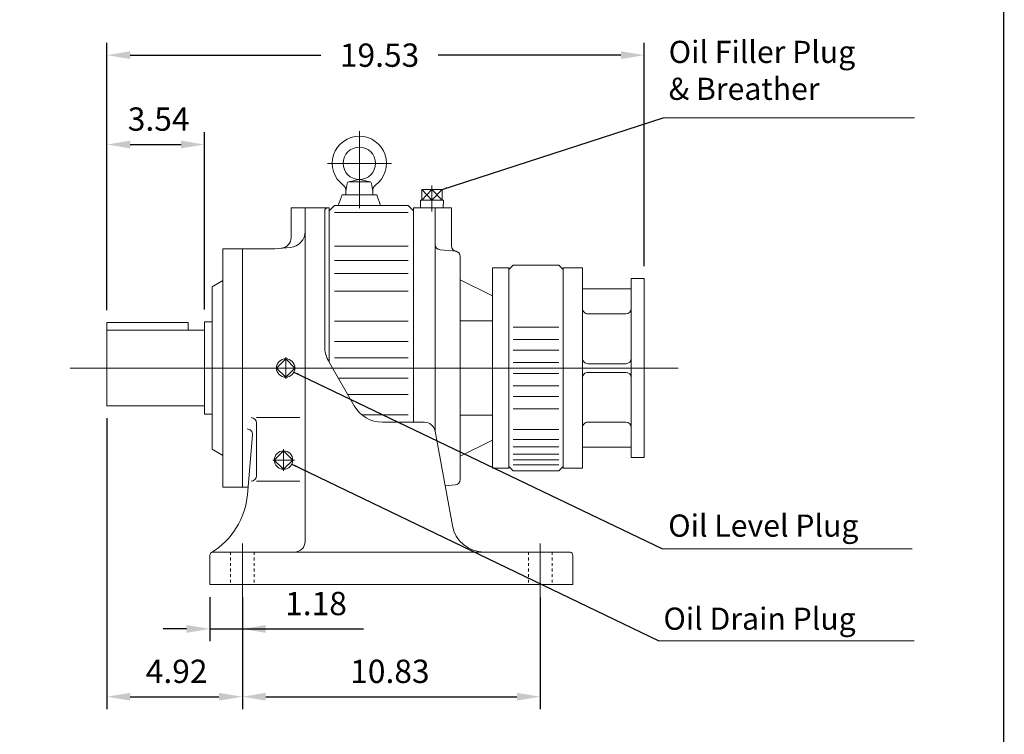
# Model space of a CAD drawing. Units: inches. Extents: x -47.2 to 47.2, y -34.9 to 34.9.
# Drawn here: x 11.5 to 47.2, y -16.6 to 9.3 of the extents above; entities that cross this region are included whole.
import ezdxf

# ---------------------------------------------------------------- set-up
doc = ezdxf.new("R2010")
doc.units = ezdxf.units.IN
doc.header["$MEASUREMENT"] = 0
doc.linetypes.add('CENTER', pattern=[19.4, 13, -2.1, 2.2, -2.1])
doc.linetypes.add('HIDDEN', pattern=[0.375, 0.25, -0.125])
doc.layers.get('0').update_dxf_attribs({"lineweight": 0})
doc.layers.get('DEFPOINTS').update_dxf_attribs({"lineweight": 0})
doc.styles.get("Standard").update_dxf_attribs({"font": 'ROMAND.SHX'})
doc.dimstyles.get("Standard").update_dxf_attribs({"dimtxt": 0.185806, "dimasz": 0.18, "dimexe": 0.18, "dimexo": 0.0625, "dimgap": 0.09, "dimtad": 0, "dimtih": 1, "dimtoh": 1, "dimdec": 4, "dimrnd": 1e-07, "dimzin": 0, "dimdsep": 46, "dimtxsty": 'Standard', "dimcen": 0.09, "dimadec": 4, "dimazin": 0, "dimtfac": 1, "dimtdec": 4, "dimtofl": 0, "dimtmove": 0, "dimatfit": 3, "dimfxl": 0, "dimtolj": 1, "dimtzin": 0, "dimarcsym": 0})

# ---------------------------------------------------------------- blocks, each defined once
blk = doc.blocks.new('*D42')
at = {"color": 7, "linetype": 'Continuous', "lineweight": -2}
for p, q in [((14.638, -5.146), (14.638, -15.718)), ((19.56, -11.645), (19.56, -15.718)), ((15.488, -15.268), (18.71, -15.268))]:
    blk.add_line(p, q, dxfattribs=at)
at = {"color": 7}
for points in [[(15.488, -15.127), (15.488, -15.41), (14.638, -15.268)], [(18.71, -15.41), (18.71, -15.127), (19.56, -15.268)]]:
    blk.add_solid(points, dxfattribs=at)
at = {"layer": 'DEFPOINTS', "color": 0}
for p in [(14.638, -4.696), (19.56, -11.195), (19.56, -16.192)]:
    blk.add_point(p, dxfattribs=at)
at = {"color": 7, "insert": (17.172, -14.345), "char_height": 0.8467, "attachment_point": 5}
blk.add_mtext('\\A1;4.92', dxfattribs=at)
blk = doc.blocks.new('*D45')
at = {"color": 7, "linetype": 'Continuous', "lineweight": -2}
for p, q in [((19.56, -11.645), (19.56, -15.718)), ((30.386, -11.645), (30.386, -15.718)), ((20.41, -15.268), (29.536, -15.268))]:
    blk.add_line(p, q, dxfattribs=at)
at = {"color": 7}
for points in [[(20.41, -15.127), (20.41, -15.41), (19.56, -15.268)], [(29.536, -15.41), (29.536, -15.127), (30.386, -15.268)]]:
    blk.add_solid(points, dxfattribs=at)
at = {"layer": 'DEFPOINTS', "color": 0}
for p in [(19.56, -11.195), (30.386, -11.195), (30.386, -16.192)]:
    blk.add_point(p, dxfattribs=at)
at = {"color": 7, "insert": (24.921, -14.345), "char_height": 0.8467, "attachment_point": 5}
blk.add_mtext('\\A1;10.83', dxfattribs=at)
blk = doc.blocks.new('*D46')
at = {"color": 7, "linetype": 'Continuous', "lineweight": -2}
for p, q in [((18.378, -11.645), (18.378, -13.254)), ((19.56, -11.645), (19.56, -13.254)), ((17.528, -12.804), (16.678, -12.804)), ((18.378, -12.804), (19.56, -12.804)), ((19.56, -12.804), (23.967, -12.804)), ((20.41, -12.804), (21.26, -12.804))]:
    blk.add_line(p, q, dxfattribs=at)
at = {"color": 7}
for points in [[(17.528, -12.946), (17.528, -12.663), (18.378, -12.804)], [(20.41, -12.663), (20.41, -12.946), (19.56, -12.804)]]:
    blk.add_solid(points, dxfattribs=at)
at = {"layer": 'DEFPOINTS', "color": 0}
for p in [(18.378, -11.195), (19.56, -11.195), (19.56, -13.728)]:
    blk.add_point(p, dxfattribs=at)
at = {"color": 7, "insert": (22.237, -11.881), "char_height": 0.8467, "attachment_point": 5}
blk.add_mtext('\\A1;1.18', dxfattribs=at)
blk = doc.blocks.new('*D47')
at = {"color": 7, "linetype": 'Continuous', "lineweight": -2}
for p, q in [((14.638, 1.039), (14.638, 5.254)), ((18.182, -1.197), (18.182, 5.254)), ((15.488, 4.804), (17.332, 4.804))]:
    blk.add_line(p, q, dxfattribs=at)
at = {"color": 7}
for points in [[(15.488, 4.946), (15.488, 4.663), (14.638, 4.804)], [(17.332, 4.663), (17.332, 4.946), (18.182, 4.804)]]:
    blk.add_solid(points, dxfattribs=at)
at = {"layer": 'DEFPOINTS', "color": 0}
for p in [(18.182, 3.881), (14.638, 0.589), (18.182, -1.647)]:
    blk.add_point(p, dxfattribs=at)
at = {"color": 7, "insert": (16.518, 5.728), "char_height": 0.8467, "attachment_point": 5}
blk.add_mtext('\\A1;3.54', dxfattribs=at)
blk = doc.blocks.new('*D49')
at = {"color": 7, "linetype": 'Continuous', "lineweight": -2}
for p, q in [((14.638, -1.219), (14.638, 8.501)), ((34.166, 0.379), (34.166, 8.501)), ((15.488, 8.051), (22.413, 8.051)), ((33.316, 8.051), (26.679, 8.051))]:
    blk.add_line(p, q, dxfattribs=at)
at = {"color": 7}
for points in [[(15.488, 8.193), (15.488, 7.909), (14.638, 8.051)], [(33.316, 7.909), (33.316, 8.193), (34.166, 8.051)]]:
    blk.add_solid(points, dxfattribs=at)
at = {"layer": 'DEFPOINTS', "color": 0}
for p in [(34.166, 7.128), (34.166, -0.071), (14.638, -1.669)]:
    blk.add_point(p, dxfattribs=at)
at = {"color": 7, "insert": (24.546, 8.051), "char_height": 0.8467, "attachment_point": 5}
blk.add_mtext('\\A1;19.53', dxfattribs=at)

msp = doc.modelspace()

# ---------------------------------------------------------------- linework, layer by layer
at = {"color": 7}
for p, q in [((43.9893, 5.7771, -2.9301), (34.853, 5.7771, -2.9301)), ((34.8293, -9.8922), (43.8971, -9.8922)), ((34.6892, -13.2378), (43.9781, -13.2378))]:
    msp.add_line(p, q, dxfattribs=at)
at = {"color": 7, "linetype": 'Continuous'}
for p, q in [((23.8151, 5.2881, 0.0625), (23.8151, 2.4881, 0.0625)), ((23.3194, 3.0968), (23.3704, 3.386)), ((23.4313, 3.4493), (23.7949, 3.528)), ((23.4479, 3.4511), (24.1751, 3.4511)), ((23.8282, 3.528), (24.1918, 3.4493)), ((24.2526, 3.386), (24.3037, 3.0968)), ((26.4493, 3.3127), (26.4493, 2.3662)), ((23.1816, 2.9786), (23.0383, 2.5849)), ((24.4414, 2.9786), (23.1816, 2.9786)), ((23.3194, 3.0968), (23.3194, 2.9786)), ((24.3036, 3.0968), (24.3036, 2.9786)), ((24.4414, 2.9786), (24.5847, 2.5849)), ((26.4493, 3.1692), (26.076, 2.7755)), ((26.076, 3.1692), (26.4493, 2.7755)), ((26.076, 3.1692), (26.076, 2.7755)), ((26.8226, 3.1692), (26.076, 3.1692)), ((26.4493, 3.1692), (26.8226, 2.7755)), ((26.4493, 2.7755), (26.8226, 3.1692)), ((26.4493, 2.7755), (26.4493, 3.1692)), ((26.8226, 3.1692), (26.8226, 2.7755)), ((21.3312, 2.5062), (22.7092, 2.5062)), ((21.3312, 2.5062), (21.3312, 1.4226)), ((21.843, 2.5062), (21.843, -9.6198)), ((22.7092, 2.3881), (22.906, 2.5849)), ((22.7092, 2.5062), (22.7092, -3.107)), ((22.906, 2.5849), (25.5832, 2.5849)), ((25.5832, 2.5849), (25.78, 2.3881)), ((25.78, 2.5062), (25.78, -5.2891)), ((25.78, 2.5062), (27.158, 2.5062)), ((25.78, 2.5062), (25.78, -5.2891)), ((26.8703, 2.7755), (26.0283, 2.7755)), ((26.0283, 2.7755), (26.0367, 2.5062)), ((26.5674, 2.5062), (26.5674, -5.645)), ((26.8703, 2.7755), (26.8619, 2.5062)), ((27.158, 2.5062), (27.158, 1.1197)), ((22.5517, 2.3881), (22.5517, -2.5177)), ((22.906, 2.3341), (25.5832, 2.3341)), ((22.906, 1.1115), (25.5832, 1.1115)), ((18.8509, 1.0101), (18.8509, -7.6513)), ((18.8509, 1.0101), (20.7406, 1.0101)), ((19.5596, 1.0101), (19.5596, -7.6513)), ((20.7407, 1.0102), (21.3039, 1.0594)), ((26.7471, 0.9752), (27.3377, 0.9236)), ((27.4729, 0.7314), (27.4729, -7.3725)), ((22.906, 0.5822), (25.5832, 0.5822)), ((29.4021, 0.4196), (29.2446, 0.2621)), ((29.4021, 0.4196), (31.0556, 0.4196)), ((31.2131, 0.2621), (31.0556, 0.4196)), ((22.906, 0.12), (25.5832, 0.12)), ((28.654, 0.3212), (28.654, -6.9623)), ((28.654, 0.3212), (29.2446, 0.3212)), ((29.2446, 0.3212), (29.2446, -6.9623)), ((31.2131, 0.3212), (31.2131, -6.9623)), ((31.9218, 0.3212), (31.2131, 0.3212)), ((31.9218, 0.3212), (31.9218, -6.9623)), ((18.4572, -0.3678), (18.8509, -0.1405)), ((27.4729, -0.12), (28.654, -0.6964)), ((33.6934, -0.0706), (33.6934, -6.5705)), ((33.6934, -0.0706), (34.1658, -0.0706)), ((34.1658, -0.0706), (34.1658, -6.5705)), ((18.4572, -0.3678), (18.4572, -6.2733)), ((22.906, -0.5263), (25.5832, -0.5263)), ((31.9218, -0.4465), (33.6934, -0.4465)), ((32.1186, -1.3521), (33.4966, -1.3521)), ((14.6383, -1.669), (14.6383, -4.6955)), ((14.6383, -1.669), (17.5911, -1.669)), ((17.5911, -1.669), (17.5911, -1.9456)), ((18.1816, -1.6473), (18.1816, -4.9938)), ((18.1816, -1.6473), (18.4572, -1.6473)), ((22.906, -1.6175), (25.5832, -1.6175)), ((27.4729, -1.6031), (28.654, -1.6031)), ((14.6383, -1.9456), (18.1816, -1.9456)), ((29.4021, -1.8381), (31.0556, -1.8381)), ((22.906, -2.3595), (25.5832, -2.3595)), ((29.4021, -2.2886), (31.0556, -2.2886)), ((29.4021, -2.6722), (31.0556, -2.6722)), ((21.1344, -2.9865), (20.8003, -3.3206)), ((21.4684, -3.3206), (21.1344, -2.9865)), ((22.7099, -3.1083), (23.628, -4.6985)), ((22.906, -2.9462), (25.5832, -2.9462)), ((29.4021, -3.1237), (31.0556, -3.1237)), ((32.1186, -3.1631), (33.4966, -3.1631)), ((13.3, -3.3206), (35.4, -3.3206)), ((21.1344, -3.6546), (20.8003, -3.3206)), ((21.4684, -3.3206), (21.1344, -3.6546)), ((29.4021, -3.5174), (31.0556, -3.5174)), ((32.1186, -3.478), (33.4966, -3.478)), ((23.0486, -3.6949), (25.5832, -3.6949)), ((23.3874, -4.2816), (25.5832, -4.2816)), ((29.4021, -3.969), (31.0556, -3.969)), ((29.4021, -4.3525), (31.0556, -4.3525)), ((14.6383, -4.6955), (18.1816, -4.6955)), ((18.1816, -4.9938), (18.4572, -4.9938)), ((29.4021, -4.803), (31.0556, -4.803)), ((20.0714, -5.1247), (21.6462, -5.1247)), ((20.0714, -5.3216), (20.0714, -7.236)), ((23.9048, -5.0236), (25.5832, -5.0236)), ((24.6509, -5.2891), (26.1741, -5.2891)), ((27.4729, -5.038), (28.654, -5.038)), ((32.1186, -5.2891), (33.4966, -5.2891)), ((26.5613, -5.6118), (27.1908, -9.0453)), ((29.4021, -5.5531), (31.0556, -5.5531)), ((19.7409, -7.9196), (19.9309, -5.7486)), ((27.4729, -6.5211), (28.654, -5.9447)), ((29.4021, -5.9179), (31.0556, -5.9179)), ((18.4572, -6.2733), (18.8509, -6.5006)), ((21.0556, -6.3329), (20.7216, -6.667)), ((21.3897, -6.667), (21.0556, -6.3329)), ((29.4021, -6.1864), (31.0556, -6.1864)), ((31.9218, -6.1946), (33.6934, -6.1946)), ((21.0556, -7.0011), (20.7216, -6.667)), ((21.3897, -6.667), (21.0556, -7.0011)), ((29.4021, -6.4567), (31.0556, -6.4567)), ((29.4021, -6.6536), (31.0556, -6.6536)), ((33.6934, -6.5705), (34.1658, -6.5705)), ((28.654, -6.9623), (29.2446, -6.9623)), ((29.2446, -6.9032), (29.4021, -7.0607)), ((29.4021, -6.8348), (31.0556, -6.8348)), ((29.4021, -7.0607), (31.0556, -7.0607)), ((31.0556, -7.0607), (31.2131, -6.9032)), ((31.9218, -6.9623), (31.2131, -6.9623)), ((20.0714, -7.4329), (21.6462, -7.4329)), ((18.8509, -7.6513), (19.7644, -7.6513)), ((26.926, -7.6007), (27.2932, -7.5686)), ((18.4747, -10.0135), (31.4712, -10.0135)), ((18.3785, -10.1295), (18.3785, -11.1946)), ((31.5674, -10.1295), (31.5674, -11.1946)), ((18.3785, -11.1946), (31.5674, -11.1946))]:
    msp.add_line(p, q, dxfattribs=at)
at = {"color": 7, "linetype": 'CENTER'}
for p, q in [((22.6494, 4.1186, 0.0625), (24.9808, 4.1186, 0.0625)), ((21.1344, -3.7143), (21.1344, -2.9269)), ((21.0556, -6.2733), (21.0556, -7.0607)), ((20.6619, -6.667), (21.4493, -6.667))]:
    msp.add_line(p, q, dxfattribs=at)
at = {"color": 7, "linetype": 'HIDDEN', "ltscale": 0.02}
for p, q in [((19.1265, -10.0135), (19.1265, -11.1946)), ((19.9926, -10.0135), (19.9926, -11.1946)), ((29.9532, -10.0135), (29.9532, -11.1946)), ((30.8194, -10.0135), (30.8194, -11.1946))]:
    msp.add_line(p, q, dxfattribs=at)
at = {"color": 7, "linetype": 'Continuous', "ltscale": 0.02}
for p, q in [((19.5596, -9.6985), (19.5596, -11.7214)), ((30.3863, -9.6985), (30.3863, -11.6848))]:
    msp.add_line(p, q, dxfattribs=at)
at = {"lineweight": 120, "const_width": 0.05, "elevation": 0.0625}
msp.add_lwpolyline([(-47.224, 34.9047), (47.224, 34.9047), (47.224, -34.9047), (-47.224, -34.9047)], close=True, dxfattribs=at)
at = {"color": 7, "linetype": 'Continuous'}
for centre, radius in [((23.8115, 4.1204), 0.5906), ((23.8115, 4.1204, -0.0625), 0.5906), ((21.1344, -3.3206), 0.3349), ((21.0556, -6.667), 0.3349)]:
    msp.add_circle(centre, radius, dxfattribs=at)
for centre, radius, start, end in [((23.8115, 4.1204), 0.9843, -53.57615, 233.57614), ((23.8115, 4.1204, -0.0625), 0.9843, -53.57615, 233.57614), ((23.0869, 3.1383), 0.2362, -10.13637, 53.57615), ((23.4479, 3.3723), 0.0787, 89.99998, 170.00002), ((24.1751, 3.3723), 0.0787, 9.99999, 89.99998), ((24.5362, 3.1383), 0.2362, 126.42386, 189.99997), ((22.6698, 2.3881), 0.1181, 90, 180.00001), ((21.2525, 1.6477), 0.5906, -84.99998, 0), ((20.9375, 1.4226), 0.3937, -85.00003, 0), ((26.7643, 1.1713), 0.1969, 179.99998, 264.99986), ((27.3548, 1.1197), 0.1969, 179.99998, 264.99983), ((27.2761, 0.7314), 0.1969, 0, 84.99987), ((32.1186, -1.1552), 0.1969, 179.99999, 270), ((33.4966, -1.1552), 0.1969, -90, 0), ((23.7328, -2.5177), 1.1811, 179.99999, 210), ((32.1186, -2.9662), 0.1969, 179.99999, 270), ((33.4966, -2.9662), 0.1969, -90, 0), ((32.1186, -3.6749), 0.1969, 90, 180.00001), ((33.4966, -3.6749), 0.1969, 0, 90), ((24.6509, -4.108), 1.1811, -150, -90), ((19.8745, -5.3216), 0.1969, 0, 90), ((26.1741, -5.6828), 0.3937, 10.38885, 90), ((32.1186, -5.4859), 0.1969, 90, 180.00001), ((33.4966, -5.4859), 0.1969, 0, 90), ((19.7348, -5.7314), 0.1969, -5, 90), ((19.8745, -7.236), 0.1969, -90, 0), ((27.2761, -7.3725), 0.1969, -84.99987, 0), ((16.9956, -7.6786), 2.7559, -58.51634, -5), ((28.3526, -8.8324), 1.1811, -169.61115, -90), ((21.4493, -9.6198), 0.3937, -90, 0), ((18.4966, -10.1295), 0.1181, 100.67413, 180.00001), ((31.4493, -10.1295), 0.1181, 0, 79.32587)]:
    msp.add_arc(centre, radius, start, end, dxfattribs=at)

# ---------------------------------------------------------------- texts
for s, p in [('Oil Level Plug', (35.0359, -9.4506)), ('Oil Drain Plug', (34.8619, -12.8351))]:
    msp.add_text(s, height=0.805161, dxfattribs=at).set_placement(p)
at = {"color": 7, "insert": (35.0517, 8.5729), "char_height": 0.805161, "width": 8.72258, "attachment_point": 1}
msp.add_mtext('Oil Filler Plug\\P& Breather', dxfattribs=at)

# ---------------------------------------------------------------- dimensions: what is measured, and where the dimension line sits
at = {"color": 7, "linetype": 'Continuous'}
for base, p1, p2, override, picture, middle in [((34.1658, 8.0511), (14.6383, -1.669), (34.1658, -0.0706), {"dimtxt": 0.8467, "dimasz": 0.85, "dimexe": 0.45, "dimexo": 0.45, "dimgap": 0.5, "dimtad": 1, "dimdec": 2, "dimclrd": 7, "dimclre": 7, "dimclrt": 7, "dimadec": 2, "dimtdec": 2, "dimtofl": 1}, '*D49', (24.5458, 8.0511)), ((18.1816, 4.8044), (14.6383, 0.5889), (18.1816, -1.6473), {"dimtxt": 0.8467, "dimasz": 0.85, "dimexe": 0.45, "dimexo": 0.45, "dimgap": 0.5, "dimtad": 1, "dimtih": 0, "dimtoh": 0, "dimdec": 2, "dimclrd": 7, "dimclre": 7, "dimclrt": 7, "dimadec": 2, "dimtdec": 2, "dimtix": 1, "dimtofl": 1}, '*D47', (16.518, 4.8044)), ((19.5596, -15.2685), (14.6383, -4.6955), (19.5596, -11.1946), {"dimtxt": 0.8467, "dimasz": 0.85, "dimexe": 0.45, "dimexo": 0.45, "dimgap": 0.5, "dimtad": 1, "dimtih": 0, "dimtoh": 0, "dimdec": 2, "dimclrd": 7, "dimclre": 7, "dimclrt": 7, "dimadec": 2, "dimtdec": 2, "dimtix": 1, "dimtofl": 1}, '*D42', (17.1717, -15.2685))]:
    dim = msp.add_linear_dim(base=base, p1=p1, p2=p2, dimstyle='Standard', override=override, dxfattribs=at)
    dim.commit()
    dim.dimension.update_dxf_attribs({"geometry": picture, "text_midpoint": middle, "dimtype": 160})
for base, p1, p2, picture, middle in [((19.5596, -12.8044), (18.3785, -11.1946), (19.5596, -11.1946), '*D46', (22.2371, -12.8044)), ((30.3863, -15.2685), (19.5596, -11.1946), (30.3863, -11.1946), '*D45', (24.9207, -15.2685))]:
    dim = msp.add_linear_dim(base=base, p1=p1, p2=p2, angle=0, dimstyle='Standard', override={"dimtxt": 0.8467, "dimasz": 0.85, "dimexe": 0.45, "dimexo": 0.45, "dimgap": 0.5, "dimtad": 1, "dimtih": 0, "dimtoh": 0, "dimdec": 2, "dimclrd": 7, "dimclre": 7, "dimclrt": 7, "dimadec": 2, "dimtdec": 2, "dimtofl": 1}, dxfattribs=at)
    dim.commit()
    dim.dimension.update_dxf_attribs({"geometry": picture, "text_midpoint": middle, "dimtype": 161})

# ---------------------------------------------------------------- leaders
for points in [[(26.8226, 3.1692), (34.853, 5.7771)], [(21.4363, -3.4655), (34.8293, -9.8922)], [(21.3574, -6.8124), (34.6892, -13.2378)]]:
    msp.add_leader(points, dimstyle='Standard', override={"dimgap": 0.5}, dxfattribs=at)

doc.saveas('drawing.dxf')
